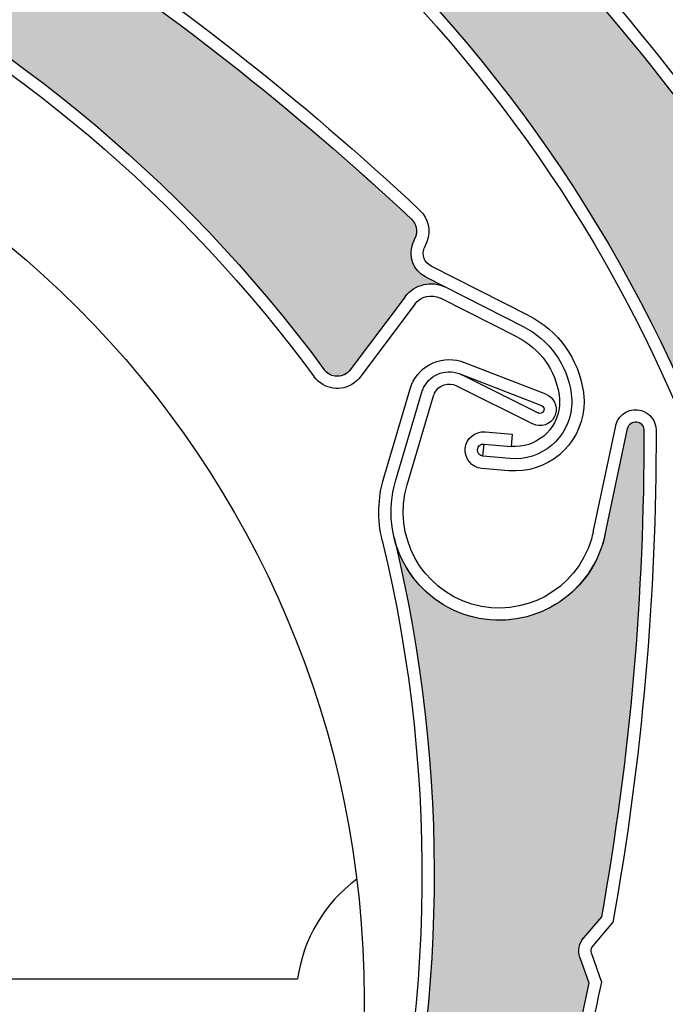
# Model space of a CAD drawing. Units: inches. Extents: x 75 to 1086, y -677 to 672.
# Drawn here: x 926 to 955, y -313 to -268 of the extents above; entities that cross this region are included whole.
import ezdxf

# ---------------------------------------------------------------- set-up
doc = ezdxf.new("R2010")
doc.units = ezdxf.units.IN
doc.header["$MEASUREMENT"] = 0
doc.linetypes.add('AI-Linetype-3', pattern=[0.2067, 0.1654, -0.0413])
doc.layers.add('SICHTBARE_KANTEN', color=7, linetype='Continuous')

# ---------------------------------------------------------------- blocks, each defined once
blk = doc.blocks.new('block 8210')
at = {"layer": 'SICHTBARE_KANTEN', "color": 7, "lineweight": 25, "true_color": 0xffffff}
blk.add_open_spline([(941.469, -306.971), (940.014, -308.047), (939.054, -309.668), (938.808, -311.461)], degree=3, dxfattribs=at)
blk = doc.blocks.new('block 8211')
at = {"layer": 'SICHTBARE_KANTEN', "color": 7, "lineweight": 25, "true_color": 0xffffff}
blk.add_lwpolyline([(917.921, -311.461), (938.808, -311.461)], dxfattribs=at)
blk = doc.blocks.new('block 8878')
at = {"layer": 'SICHTBARE_KANTEN', "color": 7, "lineweight": 25, "true_color": 0xffffff}
blk.add_open_spline([(941.804, -312.379), (941.804, -288.051), (922.08, -268.327), (897.751, -268.327), (873.422, -268.327), (853.698, -288.051), (853.698, -312.379), (853.698, -336.709), (873.422, -356.432), (897.751, -356.432), (922.08, -356.432), (941.804, -336.709), (941.804, -312.379), (941.804, -312.379), (941.804, -312.379), (941.804, -312.379)], degree=3, knots=[0, 0, 0, 0, 1, 1, 1, 2, 2, 2, 3, 3, 3, 4, 4, 4, 5, 5, 5, 5], dxfattribs=at)
blk = doc.blocks.new('block 8890')
at = {"layer": 'SICHTBARE_KANTEN', "color": 7, "lineweight": 25, "true_color": 0xffffff}
blk.add_open_spline([(1012.532, -312.379), (1012.532, -251.363), (964.794, -201.012), (903.866, -197.762)], degree=3, dxfattribs=at)
blk = doc.blocks.new('block 8891')
at = {"layer": 'SICHTBARE_KANTEN', "color": 7, "lineweight": 25, "true_color": 0xffffff}
blk.add_open_spline([(1017.428, -312.379), (1017.428, -247.528), (965.772, -194.477), (900.943, -192.746)], degree=3, dxfattribs=at)
blk = doc.blocks.new('block 9634')
at = {"layer": 'SICHTBARE_KANTEN', "color": 7, "lineweight": 25, "true_color": 0xffffff}
blk.add_open_spline([(942.62, -291.699), (945.27, -302.654), (944.978, -314.113), (941.778, -324.92)], degree=3, dxfattribs=at)
blk = doc.blocks.new('block 9635')
at = {"layer": 'SICHTBARE_KANTEN', "color": 7, "lineweight": 25, "true_color": 0xffffff}
blk.add_open_spline([(943.153, -291.566), (948.276, -312.746), (942.363, -335.078), (927.443, -350.953)], degree=3, dxfattribs=at)
blk = doc.blocks.new('block 9636')
at = {"layer": 'SICHTBARE_KANTEN', "color": 7, "lineweight": 25, "true_color": 0xffffff}
blk.add_open_spline([(954.417, -286.772), (954.434, -294.113), (953.793, -301.445), (952.5, -308.675)], degree=3, dxfattribs=at)
blk = doc.blocks.new('block 9637')
at = {"layer": 'SICHTBARE_KANTEN', "color": 7, "lineweight": 25, "true_color": 0xffffff}
blk.add_open_spline([(954.966, -286.723), (954.985, -294.168), (954.333, -301.596), (953.016, -308.921)], degree=3, dxfattribs=at)
blk = doc.blocks.new('block 9638')
at = {"layer": 'SICHTBARE_KANTEN', "color": 7, "lineweight": 25, "true_color": 0xffffff}
blk.add_lwpolyline([(945.971, -284.728), (949.405, -286.447)], dxfattribs=at)
blk = doc.blocks.new('block 9639')
at = {"layer": 'SICHTBARE_KANTEN', "color": 7, "lineweight": 25, "true_color": 0xffffff}
blk.add_lwpolyline([(946.163, -284.207), (949.65, -285.955)], dxfattribs=at)
blk = doc.blocks.new('block 9640')
at = {"layer": 'SICHTBARE_KANTEN', "color": 7, "lineweight": 25, "true_color": 0xffffff}
blk.add_open_spline([(944.408, -285.018), (944.431, -284.945), (944.458, -284.879), (944.489, -284.809), (944.812, -284.175), (945.583, -283.918), (946.217, -284.236)], degree=3, knots=[0, 0, 0, 0, 1, 1, 1, 2, 2, 2, 2], dxfattribs=at)
blk = doc.blocks.new('block 9641')
at = {"layer": 'SICHTBARE_KANTEN', "color": 7, "lineweight": 25, "true_color": 0xffffff}
blk.add_open_spline([(944.94, -285.176), (944.951, -285.137), (944.965, -285.095), (944.982, -285.055), (945.165, -284.693), (945.606, -284.545), (945.971, -284.728)], degree=3, knots=[0, 0, 0, 0, 1, 1, 1, 2, 2, 2, 2], dxfattribs=at)
blk = doc.blocks.new('block 9642')
at = {"layer": 'SICHTBARE_KANTEN', "color": 7, "lineweight": 25, "true_color": 0xffffff}
blk.add_open_spline([(950.433, -285.997), (950.422, -286.041), (950.408, -286.08), (950.388, -286.119), (950.208, -286.482), (949.766, -286.629), (949.405, -286.447)], degree=3, knots=[0, 0, 0, 0, 1, 1, 1, 2, 2, 2, 2], dxfattribs=at)
blk = doc.blocks.new('block 9643')
at = {"layer": 'SICHTBARE_KANTEN', "color": 7, "lineweight": 25, "true_color": 0xffffff}
blk.add_open_spline([(949.798, -285.62), (949.904, -285.67), (949.943, -285.781), (949.895, -285.873), (949.852, -285.961), (949.74, -285.999), (949.65, -285.955)], degree=3, knots=[0, 0, 0, 0, 1, 1, 1, 2, 2, 2, 2], dxfattribs=at)
blk = doc.blocks.new('block 9644')
at = {"layer": 'SICHTBARE_KANTEN', "color": 7, "lineweight": 25, "true_color": 0xffffff}
blk.add_lwpolyline([(952.668, -291.435), (953.684, -286.648)], dxfattribs=at)
blk = doc.blocks.new('block 9645')
at = {"layer": 'SICHTBARE_KANTEN', "color": 7, "lineweight": 25, "true_color": 0xffffff}
blk.add_open_spline([(943.883, -284.861), (944.169, -283.891), (945.191, -283.337), (946.163, -283.625)], degree=3, dxfattribs=at)
blk = doc.blocks.new('block 9646')
at = {"layer": 'SICHTBARE_KANTEN', "color": 7, "lineweight": 25, "true_color": 0xffffff}
blk.add_lwpolyline([(952.13, -291.322), (953.149, -286.537)], dxfattribs=at)
blk = doc.blocks.new('block 9647')
at = {"layer": 'SICHTBARE_KANTEN', "color": 7, "lineweight": 25, "true_color": 0xffffff}
blk.add_lwpolyline([(946.163, -284.207), (949.798, -285.62)], dxfattribs=at)
blk = doc.blocks.new('block 9648')
at = {"layer": 'SICHTBARE_KANTEN', "color": 7, "lineweight": 25, "true_color": 0xffffff}
blk.add_lwpolyline([(949.996, -285.105), (946.305, -283.675)], dxfattribs=at)
blk = doc.blocks.new('block 9649')
at = {"layer": 'SICHTBARE_KANTEN', "color": 7, "lineweight": 25, "true_color": 0xffffff}
blk.add_open_spline([(949.996, -285.105), (950.352, -285.245), (950.544, -285.634), (950.433, -285.997)], degree=3, dxfattribs=at)
blk = doc.blocks.new('block 9650')
at = {"layer": 'SICHTBARE_KANTEN', "color": 7, "lineweight": 25, "true_color": 0xffffff}
blk.add_open_spline([(953.684, -286.648), (953.726, -286.461), (953.904, -286.338), (954.093, -286.358), (954.294, -286.386), (954.442, -286.569), (954.417, -286.772)], degree=3, knots=[0, 0, 0, 0, 1, 1, 1, 2, 2, 2, 2], dxfattribs=at)
blk = doc.blocks.new('block 9651')
at = {"layer": 'SICHTBARE_KANTEN', "color": 7, "lineweight": 25, "true_color": 0xffffff}
blk.add_open_spline([(953.149, -286.537), (953.152, -286.512), (953.157, -286.486), (953.163, -286.467)], degree=3, dxfattribs=at)
blk = doc.blocks.new('block 9652')
at = {"layer": 'SICHTBARE_KANTEN', "color": 7, "lineweight": 25, "true_color": 0xffffff}
blk.add_open_spline([(953.163, -286.467), (953.309, -285.98), (953.82, -285.703), (954.308, -285.845)], degree=3, dxfattribs=at)
blk = doc.blocks.new('block 9653')
at = {"layer": 'SICHTBARE_KANTEN', "color": 7, "lineweight": 25, "true_color": 0xffffff}
blk.add_open_spline([(954.308, -285.845), (954.697, -285.961), (954.966, -286.318), (954.966, -286.723)], degree=3, dxfattribs=at)
blk = doc.blocks.new('block 9654')
at = {"layer": 'SICHTBARE_KANTEN', "color": 7, "lineweight": 25, "true_color": 0xffffff}
blk.add_open_spline([(946.163, -283.625), (946.209, -283.639), (946.258, -283.654), (946.305, -283.675)], degree=3, dxfattribs=at)
blk = doc.blocks.new('block 9655')
at = {"layer": 'SICHTBARE_KANTEN', "color": 7, "lineweight": 25, "true_color": 0xffffff}
blk.add_open_spline([(952.668, -291.435), (952.643, -291.56), (952.609, -291.686), (952.575, -291.81), (951.806, -294.394), (949.092, -295.865), (946.508, -295.098), (943.924, -294.33), (942.451, -291.617), (943.222, -289.033)], degree=3, knots=[0, 0, 0, 0, 1, 1, 1, 2, 2, 2, 3, 3, 3, 3], dxfattribs=at)
blk = doc.blocks.new('block 9656')
at = {"layer": 'SICHTBARE_KANTEN', "color": 7, "lineweight": 25, "true_color": 0xffffff}
blk.add_open_spline([(946.664, -294.568), (944.376, -293.891), (943.068, -291.482), (943.748, -289.191)], degree=3, dxfattribs=at)
blk = doc.blocks.new('block 9657')
at = {"layer": 'SICHTBARE_KANTEN', "color": 7, "lineweight": 25, "true_color": 0xffffff}
blk.add_open_spline([(952.13, -291.322), (952.108, -291.43), (952.077, -291.541), (952.05, -291.648), (951.369, -293.942), (948.961, -295.248), (946.664, -294.568)], degree=3, knots=[0, 0, 0, 0, 1, 1, 1, 2, 2, 2, 2], dxfattribs=at)
blk = doc.blocks.new('block 9658')
at = {"layer": 'SICHTBARE_KANTEN', "color": 7, "lineweight": 25, "true_color": 0xffffff}
blk.add_open_spline([(942.62, -291.699), (942.396, -290.768), (942.424, -289.795), (942.688, -288.879)], degree=3, dxfattribs=at)
blk = doc.blocks.new('block 9659')
at = {"layer": 'SICHTBARE_KANTEN', "color": 7, "lineweight": 25, "true_color": 0xffffff}
blk.add_lwpolyline([(943.748, -289.191), (944.94, -285.176)], dxfattribs=at)
blk = doc.blocks.new('block 9660')
at = {"layer": 'SICHTBARE_KANTEN', "color": 7, "lineweight": 25, "true_color": 0xffffff}
blk.add_lwpolyline([(943.216, -289.035), (944.408, -285.018)], dxfattribs=at)
blk = doc.blocks.new('block 9661')
at = {"layer": 'SICHTBARE_KANTEN', "color": 7, "lineweight": 25, "true_color": 0xffffff}
blk.add_lwpolyline([(942.688, -288.879), (943.883, -284.861)], dxfattribs=at)
blk = doc.blocks.new('block 9665')
at = {"layer": 'SICHTBARE_KANTEN', "color": 7, "lineweight": 25, "true_color": 0xffffff}
blk.add_open_spline([(951.93, -311.649), (950.542, -318.432), (948.586, -325.088), (946.076, -331.549)], degree=3, dxfattribs=at)
blk = doc.blocks.new('block 9666')
at = {"layer": 'SICHTBARE_KANTEN', "color": 7, "lineweight": 25, "true_color": 0xffffff}
blk.add_open_spline([(952.5, -311.61), (951.781, -315.146), (950.908, -318.645), (949.887, -322.103)], degree=3, dxfattribs=at)
blk = doc.blocks.new('block 9667')
at = {"layer": 'SICHTBARE_KANTEN', "color": 7, "lineweight": 25, "true_color": 0xffffff}
blk.add_lwpolyline([(952.5, -308.675), (951.702, -309.609)], dxfattribs=at)
blk = doc.blocks.new('block 9668')
at = {"layer": 'SICHTBARE_KANTEN', "color": 7, "lineweight": 25, "true_color": 0xffffff}
blk.add_lwpolyline([(952.127, -309.968), (953.016, -308.921)], dxfattribs=at)
blk = doc.blocks.new('block 9669')
at = {"layer": 'SICHTBARE_KANTEN', "color": 7, "lineweight": 25, "true_color": 0xffffff}
blk.add_lwpolyline([(951.534, -310.504), (951.93, -311.649)], dxfattribs=at)
blk = doc.blocks.new('block 9670')
at = {"layer": 'SICHTBARE_KANTEN', "color": 7, "lineweight": 25, "true_color": 0xffffff}
blk.add_lwpolyline([(952.055, -310.323), (952.5, -311.61)], dxfattribs=at)
blk = doc.blocks.new('block 9671')
at = {"layer": 'SICHTBARE_KANTEN', "color": 7, "lineweight": 25, "true_color": 0xffffff}
blk.add_open_spline([(951.534, -310.504), (951.428, -310.198), (951.494, -309.856), (951.702, -309.609)], degree=3, dxfattribs=at)
blk = doc.blocks.new('block 9672')
at = {"layer": 'SICHTBARE_KANTEN', "color": 7, "lineweight": 25, "true_color": 0xffffff}
blk.add_open_spline([(952.055, -310.323), (952.011, -310.203), (952.041, -310.065), (952.127, -309.968)], degree=3, dxfattribs=at)
blk = doc.blocks.new('block 9709')
at = {"layer": 'SICHTBARE_KANTEN', "true_color": 0xfff100}
h = blk.add_hatch(color=2, dxfattribs=at)
edge = h.paths.add_edge_path()
edge.add_spline(control_points=[(945.119, -332.306), (944.862, -332.51), (944.736, -332.83), (944.781, -333.152), (944.781, -333.152), (944.945, -334.352), (944.945, -334.352), (942.148, -341.055), (938.76, -347.5), (934.824, -353.607), (934.66, -353.86), (934.356, -353.986), (934.061, -353.928), (934.061, -353.928), (933.758, -353.868), (933.758, -353.868), (933.153, -353.74), (932.553, -354.103), (932.377, -354.695), (932.377, -354.695), (932.086, -355.678), (932.086, -355.678), (932.289, -354.996), (931.976, -354.268), (931.332, -353.95), (931.332, -353.95), (927.653, -352.111), (927.653, -352.111), (927.289, -351.932), (927.141, -351.492), (927.323, -351.129), (927.355, -351.062), (927.398, -351.006), (927.447, -350.953), (942.363, -335.078), (948.276, -312.746), (943.153, -291.566), (943.598, -293.391), (945.048, -294.803), (946.885, -295.192), (949.519, -295.753), (952.108, -294.069), (952.668, -291.435), (952.668, -291.435), (953.686, -286.648), (953.686, -286.648), (953.728, -286.451), (953.927, -286.322), (954.127, -286.366), (954.313, -286.404), (954.439, -286.582), (954.417, -286.772), (954.434, -294.113), (953.793, -301.445), (952.5, -308.675), (952.5, -308.675), (951.703, -309.609), (951.703, -309.609), (951.494, -309.856), (951.428, -310.198), (951.534, -310.504), (951.534, -310.504), (951.93, -311.649), (951.93, -311.649), (950.542, -318.432), (948.586, -325.088), (946.076, -331.546), (946.076, -331.546), (945.119, -332.306), (945.119, -332.306), (945.119, -332.306), (945.119, -332.306), (945.119, -332.306)], knot_values=[0, 0, 0, 0, 1, 1, 1, 2, 2, 2, 3, 3, 3, 4, 4, 4, 5, 5, 5, 6, 6, 6, 7, 7, 7, 8, 8, 8, 9, 9, 9, 10, 10, 10, 11, 11, 11, 12, 12, 12, 13, 13, 13, 14, 14, 14, 15, 15, 15, 16, 16, 16, 17, 17, 17, 18, 18, 18, 19, 19, 19, 20, 20, 20, 21, 21, 21, 22, 22, 22, 23, 23, 23, 24, 24, 24, 24], degree=3, periodic=1)
at = {"layer": 'SICHTBARE_KANTEN', "lineweight": 0}
blk.add_open_spline([(945.119, -332.306), (944.862, -332.51), (944.736, -332.83), (944.781, -333.152), (944.781, -333.152), (944.945, -334.352), (944.945, -334.352), (942.148, -341.055), (938.76, -347.5), (934.824, -353.607), (934.66, -353.86), (934.356, -353.986), (934.061, -353.928), (934.061, -353.928), (933.758, -353.868), (933.758, -353.868), (933.153, -353.74), (932.553, -354.103), (932.377, -354.695), (932.377, -354.695), (932.086, -355.678), (932.086, -355.678), (932.289, -354.996), (931.976, -354.268), (931.332, -353.95), (931.332, -353.95), (927.653, -352.111), (927.653, -352.111), (927.289, -351.932), (927.141, -351.492), (927.323, -351.129), (927.355, -351.062), (927.398, -351.006), (927.447, -350.953), (942.363, -335.078), (948.276, -312.746), (943.153, -291.566), (943.598, -293.391), (945.048, -294.803), (946.885, -295.192), (949.519, -295.753), (952.108, -294.069), (952.668, -291.435), (952.668, -291.435), (953.686, -286.648), (953.686, -286.648), (953.728, -286.451), (953.927, -286.322), (954.127, -286.366), (954.313, -286.404), (954.439, -286.582), (954.417, -286.772), (954.434, -294.113), (953.793, -301.445), (952.5, -308.675), (952.5, -308.675), (951.703, -309.609), (951.703, -309.609), (951.494, -309.856), (951.428, -310.198), (951.534, -310.504), (951.534, -310.504), (951.93, -311.649), (951.93, -311.649), (950.542, -318.432), (948.586, -325.088), (946.076, -331.546), (946.076, -331.546), (945.119, -332.306), (945.119, -332.306), (945.119, -332.306), (945.119, -332.306), (945.119, -332.306)], degree=3, knots=[0, 0, 0, 0, 1, 1, 1, 2, 2, 2, 3, 3, 3, 4, 4, 4, 5, 5, 5, 6, 6, 6, 7, 7, 7, 8, 8, 8, 9, 9, 9, 10, 10, 10, 11, 11, 11, 12, 12, 12, 13, 13, 13, 14, 14, 14, 15, 15, 15, 16, 16, 16, 17, 17, 17, 18, 18, 18, 19, 19, 19, 20, 20, 20, 21, 21, 21, 22, 22, 22, 23, 23, 23, 24, 24, 24, 24], dxfattribs=at)
blk = doc.blocks.new('block 9711')
at = {"layer": 'SICHTBARE_KANTEN', "color": 7, "lineweight": 25, "true_color": 0xffffff}
blk.add_open_spline([(884.414, -257.859), (906.171, -256.634), (927.076, -266.467), (940.008, -284.005)], degree=3, dxfattribs=at)
blk = doc.blocks.new('block 9738')
at = {"layer": 'SICHTBARE_KANTEN', "color": 7, "lineweight": 25, "true_color": 0xffffff}
blk.add_open_spline([(916.976, -265.218), (925.891, -269.738), (933.629, -276.285), (939.56, -284.329)], degree=3, dxfattribs=at)
blk = doc.blocks.new('block 9739')
at = {"layer": 'SICHTBARE_KANTEN', "color": 7, "lineweight": 25, "true_color": 0xffffff}
blk.add_open_spline([(926.825, -263.801), (932.917, -267.76), (938.648, -272.251), (943.94, -277.223)], degree=3, dxfattribs=at)
blk = doc.blocks.new('block 9740')
at = {"layer": 'SICHTBARE_KANTEN', "color": 7, "lineweight": 25, "true_color": 0xffffff}
blk.add_open_spline([(926.996, -263.256), (933.165, -267.251), (938.965, -271.791), (944.317, -276.822)], degree=3, dxfattribs=at)
blk = doc.blocks.new('block 9756')
at = {"layer": 'SICHTBARE_KANTEN', "color": 7, "lineweight": 25, "true_color": 0xffffff}
blk.add_lwpolyline([(948.723, -282.545), (945.241, -280.781)], dxfattribs=at)
blk = doc.blocks.new('block 9757')
at = {"layer": 'SICHTBARE_KANTEN', "color": 7, "lineweight": 25, "true_color": 0xffffff}
blk.add_lwpolyline([(944.575, -279.824), (948.973, -282.054)], dxfattribs=at)
blk = doc.blocks.new('block 9758')
at = {"layer": 'SICHTBARE_KANTEN', "color": 7, "lineweight": 25, "true_color": 0xffffff}
blk.add_lwpolyline([(949.22, -281.562), (944.822, -279.333)], dxfattribs=at)
blk = doc.blocks.new('block 9759')
at = {"layer": 'SICHTBARE_KANTEN', "color": 7, "lineweight": 25, "true_color": 0xffffff}
blk.add_lwpolyline([(943.652, -280.717), (941.183, -284.01)], dxfattribs=at)
blk = doc.blocks.new('block 9760')
at = {"layer": 'SICHTBARE_KANTEN', "color": 7, "lineweight": 25, "true_color": 0xffffff}
blk.add_lwpolyline([(944.091, -281.046), (941.625, -284.338)], dxfattribs=at)
blk = doc.blocks.new('block 9761')
at = {"layer": 'SICHTBARE_KANTEN', "color": 7, "lineweight": 25, "true_color": 0xffffff}
blk.add_open_spline([(943.652, -280.717), (944.079, -280.147), (944.852, -279.967), (945.489, -280.289)], degree=3, dxfattribs=at)
blk = doc.blocks.new('block 9762')
at = {"layer": 'SICHTBARE_KANTEN', "color": 7, "lineweight": 25, "true_color": 0xffffff}
blk.add_open_spline([(944.317, -276.822), (944.705, -277.184), (944.828, -277.746), (944.632, -278.236)], degree=3, dxfattribs=at)
blk = doc.blocks.new('block 9763')
at = {"layer": 'SICHTBARE_KANTEN', "color": 7, "lineweight": 25, "true_color": 0xffffff}
blk.add_open_spline([(943.94, -277.223), (944.164, -277.43), (944.232, -277.753), (944.12, -278.031)], degree=3, dxfattribs=at)
blk = doc.blocks.new('block 9764')
at = {"layer": 'SICHTBARE_KANTEN', "color": 7, "lineweight": 25, "true_color": 0xffffff}
blk.add_open_spline([(944.575, -279.824), (944.023, -279.547), (943.775, -278.888), (944.005, -278.316)], degree=3, dxfattribs=at)
blk = doc.blocks.new('block 9765')
at = {"layer": 'SICHTBARE_KANTEN', "color": 7, "lineweight": 25, "true_color": 0xffffff}
blk.add_lwpolyline([(944.005, -278.316), (944.12, -278.031)], dxfattribs=at)
blk = doc.blocks.new('block 9766')
at = {"layer": 'SICHTBARE_KANTEN', "color": 7, "lineweight": 25, "true_color": 0xffffff}
blk.add_lwpolyline([(944.632, -278.236), (944.519, -278.52)], dxfattribs=at)
blk = doc.blocks.new('block 9767')
at = {"layer": 'SICHTBARE_KANTEN', "color": 7, "lineweight": 25, "true_color": 0xffffff}
blk.add_open_spline([(944.091, -281.046), (944.358, -280.69), (944.844, -280.582), (945.241, -280.781)], degree=3, dxfattribs=at)
blk = doc.blocks.new('block 9768')
at = {"layer": 'SICHTBARE_KANTEN', "color": 7, "lineweight": 25, "true_color": 0xffffff}
blk.add_open_spline([(944.822, -279.333), (944.526, -279.182), (944.394, -278.83), (944.519, -278.52)], degree=3, dxfattribs=at)
blk = doc.blocks.new('block 9769')
at = {"layer": 'SICHTBARE_KANTEN', "color": 7, "lineweight": 25, "true_color": 0xffffff}
blk.add_open_spline([(941.183, -284.01), (941.141, -284.066), (941.088, -284.117), (941.029, -284.159), (940.706, -284.398), (940.245, -284.329), (940.008, -284.005)], degree=3, knots=[0, 0, 0, 0, 1, 1, 1, 2, 2, 2, 2], dxfattribs=at)
blk = doc.blocks.new('block 9770')
at = {"layer": 'SICHTBARE_KANTEN', "color": 7, "lineweight": 25, "true_color": 0xffffff}
blk.add_open_spline([(941.625, -284.338), (941.548, -284.439), (941.46, -284.525), (941.361, -284.602), (940.788, -285.023), (939.982, -284.898), (939.56, -284.329)], degree=3, knots=[0, 0, 0, 0, 1, 1, 1, 2, 2, 2, 2], dxfattribs=at)
blk = doc.blocks.new('block 9771')
at = {"layer": 'SICHTBARE_KANTEN', "color": 7, "lineweight": 25, "true_color": 0xffffff}
blk.add_open_spline([(950.599, -285.168), (950.62, -285.32), (950.626, -285.472), (950.612, -285.625), (950.516, -286.734), (949.536, -287.559), (948.428, -287.46)], degree=3, knots=[0, 0, 0, 0, 1, 1, 1, 2, 2, 2, 2], dxfattribs=at)
blk = doc.blocks.new('block 9772')
at = {"layer": 'SICHTBARE_KANTEN', "color": 7, "lineweight": 25, "true_color": 0xffffff}
blk.add_open_spline([(951.144, -285.09), (951.17, -285.283), (951.176, -285.478), (951.16, -285.672), (951.037, -287.088), (949.789, -288.135), (948.377, -288.011)], degree=3, knots=[0, 0, 0, 0, 1, 1, 1, 2, 2, 2, 2], dxfattribs=at)
blk = doc.blocks.new('block 9773')
at = {"layer": 'SICHTBARE_KANTEN', "color": 7, "lineweight": 25, "true_color": 0xffffff}
blk.add_open_spline([(951.69, -285.011), (951.725, -285.246), (951.727, -285.482), (951.709, -285.721), (951.56, -287.435), (950.051, -288.709), (948.331, -288.559)], degree=3, knots=[0, 0, 0, 0, 1, 1, 1, 2, 2, 2, 2], dxfattribs=at)
blk = doc.blocks.new('block 9774')
at = {"layer": 'SICHTBARE_KANTEN', "color": 7, "lineweight": 25, "true_color": 0xffffff}
blk.add_open_spline([(948.723, -282.545), (949.74, -283.06), (950.438, -284.04), (950.599, -285.168)], degree=3, dxfattribs=at)
blk = doc.blocks.new('block 9775')
at = {"layer": 'SICHTBARE_KANTEN', "color": 7, "lineweight": 25, "true_color": 0xffffff}
blk.add_open_spline([(948.973, -282.054), (950.146, -282.648), (950.963, -283.783), (951.144, -285.09)], degree=3, dxfattribs=at)
blk = doc.blocks.new('block 9776')
at = {"layer": 'SICHTBARE_KANTEN', "color": 7, "lineweight": 25, "true_color": 0xffffff}
blk.add_open_spline([(949.22, -281.562), (950.556, -282.238), (951.479, -283.526), (951.69, -285.011)], degree=3, dxfattribs=at)
blk = doc.blocks.new('block 9777')
at = {"layer": 'SICHTBARE_KANTEN', "color": 7, "lineweight": 25, "true_color": 0xffffff}
blk.add_lwpolyline([(947.164, -287.906), (947.213, -287.355)], dxfattribs=at)
blk = doc.blocks.new('block 9778')
at = {"layer": 'SICHTBARE_KANTEN', "color": 7, "lineweight": 25, "true_color": 0xffffff}
blk.add_lwpolyline([(948.474, -286.912), (948.428, -287.46)], dxfattribs=at)
blk = doc.blocks.new('block 9779')
at = {"layer": 'SICHTBARE_KANTEN', "color": 7, "lineweight": 25, "true_color": 0xffffff}
blk.add_lwpolyline([(947.259, -286.807), (948.474, -286.912)], dxfattribs=at)
blk = doc.blocks.new('block 9780')
at = {"layer": 'SICHTBARE_KANTEN', "color": 7, "lineweight": 25, "true_color": 0xffffff}
blk.add_lwpolyline([(947.213, -287.355), (948.428, -287.46)], dxfattribs=at)
blk = doc.blocks.new('block 9781')
at = {"layer": 'SICHTBARE_KANTEN', "color": 7, "lineweight": 25, "true_color": 0xffffff}
blk.add_lwpolyline([(948.377, -288.011), (947.164, -287.906)], dxfattribs=at)
blk = doc.blocks.new('block 9782')
at = {"layer": 'SICHTBARE_KANTEN', "color": 7, "lineweight": 25, "true_color": 0xffffff}
blk.add_lwpolyline([(948.331, -288.559), (947.112, -288.455)], dxfattribs=at)
blk = doc.blocks.new('block 9783')
at = {"layer": 'SICHTBARE_KANTEN', "color": 7, "lineweight": 25, "true_color": 0xffffff}
blk.add_open_spline([(947.164, -287.906), (947.013, -287.893), (946.901, -287.758), (946.913, -287.607), (946.927, -287.454), (947.06, -287.343), (947.213, -287.355)], degree=3, knots=[0, 0, 0, 0, 1, 1, 1, 2, 2, 2, 2], dxfattribs=at)
blk = doc.blocks.new('block 9784')
at = {"layer": 'SICHTBARE_KANTEN', "color": 7, "lineweight": 25, "true_color": 0xffffff}
blk.add_open_spline([(947.112, -288.455), (946.661, -288.413), (946.324, -288.013), (946.365, -287.56), (946.404, -287.105), (946.807, -286.768), (947.259, -286.807)], degree=3, knots=[0, 0, 0, 0, 1, 1, 1, 2, 2, 2, 2], dxfattribs=at)
blk = doc.blocks.new('block 9785')
at = {"layer": 'SICHTBARE_KANTEN', "true_color": 0xfff100}
h = blk.add_hatch(color=2, dxfattribs=at)
edge = h.paths.add_edge_path()
edge.add_spline(control_points=[(924.844, -263.263), (924.998, -263.551), (925.29, -263.734), (925.616, -263.748), (925.616, -263.748), (926.825, -263.801), (926.825, -263.801), (932.917, -267.76), (938.643, -272.251), (943.94, -277.223), (944.164, -277.43), (944.232, -277.753), (944.12, -278.031), (944.12, -278.031), (944.005, -278.316), (944.005, -278.316), (943.775, -278.888), (944.023, -279.547), (944.575, -279.824), (944.575, -279.824), (945.489, -280.289), (945.489, -280.289), (944.852, -279.967), (944.079, -280.147), (943.652, -280.717), (943.652, -280.717), (941.183, -284.01), (941.183, -284.01), (940.939, -284.333), (940.48, -284.398), (940.158, -284.155), (940.1, -284.111), (940.045, -284.06), (940.008, -284.004), (927.076, -266.467), (906.171, -256.634), (884.42, -257.859), (886.292, -257.753), (887.942, -256.584), (888.654, -254.844), (889.679, -252.355), (888.492, -249.502), (886, -248.478), (886, -248.478), (881.478, -246.615), (881.478, -246.615), (881.286, -246.537), (881.195, -246.318), (881.275, -246.131), (881.35, -245.955), (881.545, -245.862), (881.727, -245.917), (888.951, -247.225), (896.053, -249.174), (902.93, -251.75), (902.93, -251.75), (903.704, -252.697), (903.704, -252.697), (903.907, -252.95), (904.233, -253.074), (904.554, -253.027), (904.554, -253.027), (905.748, -252.844), (905.748, -252.844), (912.176, -255.43), (918.37, -258.554), (924.265, -262.184), (924.265, -262.184), (924.844, -263.263), (924.844, -263.263), (924.844, -263.263), (924.844, -263.263), (924.844, -263.263)], knot_values=[0, 0, 0, 0, 1, 1, 1, 2, 2, 2, 3, 3, 3, 4, 4, 4, 5, 5, 5, 6, 6, 6, 7, 7, 7, 8, 8, 8, 9, 9, 9, 10, 10, 10, 11, 11, 11, 12, 12, 12, 13, 13, 13, 14, 14, 14, 15, 15, 15, 16, 16, 16, 17, 17, 17, 18, 18, 18, 19, 19, 19, 20, 20, 20, 21, 21, 21, 22, 22, 22, 23, 23, 23, 24, 24, 24, 24], degree=3, periodic=1)
at = {"layer": 'SICHTBARE_KANTEN', "lineweight": 0}
blk.add_open_spline([(924.844, -263.263), (924.998, -263.551), (925.29, -263.734), (925.616, -263.748), (925.616, -263.748), (926.825, -263.801), (926.825, -263.801), (932.917, -267.76), (938.643, -272.251), (943.94, -277.223), (944.164, -277.43), (944.232, -277.753), (944.12, -278.031), (944.12, -278.031), (944.005, -278.316), (944.005, -278.316), (943.775, -278.888), (944.023, -279.547), (944.575, -279.824), (944.575, -279.824), (945.489, -280.289), (945.489, -280.289), (944.852, -279.967), (944.079, -280.147), (943.652, -280.717), (943.652, -280.717), (941.183, -284.01), (941.183, -284.01), (940.939, -284.333), (940.48, -284.398), (940.158, -284.155), (940.1, -284.111), (940.045, -284.06), (940.008, -284.004), (927.076, -266.467), (906.171, -256.634), (884.42, -257.859), (886.292, -257.753), (887.942, -256.584), (888.654, -254.844), (889.679, -252.355), (888.492, -249.502), (886, -248.478), (886, -248.478), (881.478, -246.615), (881.478, -246.615), (881.286, -246.537), (881.195, -246.318), (881.275, -246.131), (881.35, -245.955), (881.545, -245.862), (881.727, -245.917), (888.951, -247.225), (896.053, -249.174), (902.93, -251.75), (902.93, -251.75), (903.704, -252.697), (903.704, -252.697), (903.907, -252.95), (904.233, -253.074), (904.554, -253.027), (904.554, -253.027), (905.748, -252.844), (905.748, -252.844), (912.176, -255.43), (918.37, -258.554), (924.265, -262.184), (924.265, -262.184), (924.844, -263.263), (924.844, -263.263), (924.844, -263.263), (924.844, -263.263), (924.844, -263.263)], degree=3, knots=[0, 0, 0, 0, 1, 1, 1, 2, 2, 2, 3, 3, 3, 4, 4, 4, 5, 5, 5, 6, 6, 6, 7, 7, 7, 8, 8, 8, 9, 9, 9, 10, 10, 10, 11, 11, 11, 12, 12, 12, 13, 13, 13, 14, 14, 14, 15, 15, 15, 16, 16, 16, 17, 17, 17, 18, 18, 18, 19, 19, 19, 20, 20, 20, 21, 21, 21, 22, 22, 22, 23, 23, 23, 24, 24, 24, 24], dxfattribs=at)
blk = doc.blocks.new('block 10015')
at = {"layer": 'SICHTBARE_KANTEN', "color": 7, "lineweight": 25, "true_color": 0xffffff}
blk.add_open_spline([(959.283, -296.067), (964.403, -317.244), (958.497, -339.577), (943.572, -355.451)], degree=3, dxfattribs=at)
blk = doc.blocks.new('block 10089')
at = {"layer": 'SICHTBARE_KANTEN', "true_color": 0xfff100}
h = blk.add_hatch(color=2, dxfattribs=at)
edge = h.paths.add_edge_path()
edge.add_spline(control_points=[(961.247, -336.81), (960.99, -337.009), (960.865, -337.328), (960.907, -337.652), (960.907, -337.652), (961.074, -338.85), (961.074, -338.85), (958.277, -345.556), (954.89, -351.998), (950.955, -358.104), (950.79, -358.363), (950.485, -358.489), (950.188, -358.427), (950.188, -358.427), (949.891, -358.365), (949.891, -358.365), (949.28, -358.242), (948.684, -358.602), (948.506, -359.198), (948.506, -359.198), (948.216, -360.181), (948.216, -360.181), (948.414, -359.497), (948.101, -358.768), (947.461, -358.451), (947.461, -358.451), (943.781, -356.613), (943.781, -356.613), (943.418, -356.434), (943.269, -355.991), (943.449, -355.627), (943.486, -355.565), (943.525, -355.506), (943.572, -355.451), (958.497, -339.577), (964.403, -317.244), (959.283, -296.067), (959.723, -297.893), (961.174, -299.303), (963.01, -299.692), (965.648, -300.253), (968.238, -298.57), (968.796, -295.938), (968.796, -295.938), (969.814, -291.152), (969.814, -291.152), (969.859, -290.951), (970.058, -290.824), (970.256, -290.865), (970.441, -290.909), (970.567, -291.082), (970.545, -291.272), (970.564, -298.615), (969.924, -305.945), (968.628, -313.176), (968.628, -313.176), (967.832, -314.111), (967.832, -314.111), (967.62, -314.359), (967.556, -314.698), (967.662, -315.003), (967.662, -315.003), (968.058, -316.15), (968.058, -316.15), (966.67, -322.934), (964.716, -329.59), (962.208, -336.046), (962.208, -336.046), (961.247, -336.81), (961.247, -336.81), (961.247, -336.81), (961.247, -336.81), (961.247, -336.81)], knot_values=[0, 0, 0, 0, 1, 1, 1, 2, 2, 2, 3, 3, 3, 4, 4, 4, 5, 5, 5, 6, 6, 6, 7, 7, 7, 8, 8, 8, 9, 9, 9, 10, 10, 10, 11, 11, 11, 12, 12, 12, 13, 13, 13, 14, 14, 14, 15, 15, 15, 16, 16, 16, 17, 17, 17, 18, 18, 18, 19, 19, 19, 20, 20, 20, 21, 21, 21, 22, 22, 22, 23, 23, 23, 24, 24, 24, 24], degree=3, periodic=1)
at = {"layer": 'SICHTBARE_KANTEN', "lineweight": 0}
blk.add_open_spline([(961.247, -336.81), (960.99, -337.009), (960.865, -337.328), (960.907, -337.652), (960.907, -337.652), (961.074, -338.85), (961.074, -338.85), (958.277, -345.556), (954.89, -351.998), (950.955, -358.104), (950.79, -358.363), (950.485, -358.489), (950.188, -358.427), (950.188, -358.427), (949.891, -358.365), (949.891, -358.365), (949.28, -358.242), (948.684, -358.602), (948.506, -359.198), (948.506, -359.198), (948.216, -360.181), (948.216, -360.181), (948.414, -359.497), (948.101, -358.768), (947.461, -358.451), (947.461, -358.451), (943.781, -356.613), (943.781, -356.613), (943.418, -356.434), (943.269, -355.991), (943.449, -355.627), (943.486, -355.565), (943.525, -355.506), (943.572, -355.451), (958.497, -339.577), (964.403, -317.244), (959.283, -296.067), (959.723, -297.893), (961.174, -299.303), (963.01, -299.692), (965.648, -300.253), (968.238, -298.57), (968.796, -295.938), (968.796, -295.938), (969.814, -291.152), (969.814, -291.152), (969.859, -290.951), (970.058, -290.824), (970.256, -290.865), (970.441, -290.909), (970.567, -291.082), (970.545, -291.272), (970.564, -298.615), (969.924, -305.945), (968.628, -313.176), (968.628, -313.176), (967.832, -314.111), (967.832, -314.111), (967.62, -314.359), (967.556, -314.698), (967.662, -315.003), (967.662, -315.003), (968.058, -316.15), (968.058, -316.15), (966.67, -322.934), (964.716, -329.59), (962.208, -336.046), (962.208, -336.046), (961.247, -336.81), (961.247, -336.81), (961.247, -336.81), (961.247, -336.81), (961.247, -336.81)], degree=3, knots=[0, 0, 0, 0, 1, 1, 1, 2, 2, 2, 3, 3, 3, 4, 4, 4, 5, 5, 5, 6, 6, 6, 7, 7, 7, 8, 8, 8, 9, 9, 9, 10, 10, 10, 11, 11, 11, 12, 12, 12, 13, 13, 13, 14, 14, 14, 15, 15, 15, 16, 16, 16, 17, 17, 17, 18, 18, 18, 19, 19, 19, 20, 20, 20, 21, 21, 21, 22, 22, 22, 23, 23, 23, 24, 24, 24, 24], dxfattribs=at)
blk = doc.blocks.new('block 10091')
at = {"layer": 'SICHTBARE_KANTEN', "color": 7, "lineweight": 25, "true_color": 0xffffff}
blk.add_open_spline([(909.344, -247.512), (930.735, -251.65), (948.592, -266.301), (956.832, -286.469)], degree=3, dxfattribs=at)
blk = doc.blocks.new('block 10118')
at = {"layer": 'SICHTBARE_KANTEN', "color": 7, "lineweight": 25, "true_color": 0xffffff}
blk.add_open_spline([(939.106, -262.619), (946.644, -269.184), (952.542, -277.425), (956.322, -286.679)], degree=3, dxfattribs=at)
blk = doc.blocks.new('block 10119')
at = {"layer": 'SICHTBARE_KANTEN', "color": 7, "lineweight": 25, "true_color": 0xffffff}
blk.add_open_spline([(949.001, -263.656), (953.937, -268.986), (958.394, -274.744), (962.31, -280.862)], degree=3, dxfattribs=at)
blk = doc.blocks.new('block 10120')
at = {"layer": 'SICHTBARE_KANTEN', "color": 7, "lineweight": 25, "true_color": 0xffffff}
blk.add_open_spline([(949.302, -263.171), (954.303, -268.554), (958.812, -274.377), (962.776, -280.562)], degree=3, dxfattribs=at)
blk = doc.blocks.new('block 10165')
at = {"layer": 'SICHTBARE_KANTEN', "true_color": 0xfff100}
h = blk.add_hatch(color=2, dxfattribs=at)
edge = h.paths.add_edge_path()
edge.add_spline(control_points=[(947.213, -262.65), (947.294, -262.965), (947.528, -263.217), (947.839, -263.309), (947.839, -263.309), (949.001, -263.656), (949.001, -263.656), (953.937, -268.986), (958.394, -274.744), (962.31, -280.862), (962.476, -281.114), (962.467, -281.442), (962.288, -281.688), (962.288, -281.688), (962.105, -281.935), (962.105, -281.935), (961.739, -282.438), (961.823, -283.133), (962.288, -283.538), (962.288, -283.538), (963.06, -284.213), (963.06, -284.213), (962.519, -283.746), (961.726, -283.73), (961.174, -284.18), (961.174, -284.18), (957.974, -286.766), (957.974, -286.766), (957.656, -287.022), (957.199, -286.969), (956.94, -286.654), (956.895, -286.602), (956.865, -286.537), (956.835, -286.469), (948.592, -266.301), (930.735, -251.65), (909.344, -247.512), (911.184, -247.865), (913.068, -247.133), (914.19, -245.623), (915.793, -243.461), (915.337, -240.404), (913.172, -238.801), (913.172, -238.801), (909.242, -235.889), (909.242, -235.889), (909.081, -235.766), (909.044, -235.533), (909.165, -235.369), (909.281, -235.215), (909.49, -235.176), (909.652, -235.273), (916.342, -238.309), (922.746, -241.938), (928.783, -246.12), (928.783, -246.12), (929.304, -247.228), (929.304, -247.228), (929.443, -247.523), (929.726, -247.724), (930.045, -247.754), (930.045, -247.754), (931.251, -247.871), (931.251, -247.871), (936.847, -251.953), (942.088, -256.497), (946.917, -261.46), (946.917, -261.46), (947.213, -262.65), (947.213, -262.65), (947.213, -262.65), (947.213, -262.65), (947.213, -262.65)], knot_values=[0, 0, 0, 0, 1, 1, 1, 2, 2, 2, 3, 3, 3, 4, 4, 4, 5, 5, 5, 6, 6, 6, 7, 7, 7, 8, 8, 8, 9, 9, 9, 10, 10, 10, 11, 11, 11, 12, 12, 12, 13, 13, 13, 14, 14, 14, 15, 15, 15, 16, 16, 16, 17, 17, 17, 18, 18, 18, 19, 19, 19, 20, 20, 20, 21, 21, 21, 22, 22, 22, 23, 23, 23, 24, 24, 24, 24], degree=3, periodic=1)
at = {"layer": 'SICHTBARE_KANTEN', "lineweight": 0}
blk.add_open_spline([(947.213, -262.65), (947.294, -262.965), (947.528, -263.217), (947.839, -263.309), (947.839, -263.309), (949.001, -263.656), (949.001, -263.656), (953.937, -268.986), (958.394, -274.744), (962.31, -280.862), (962.476, -281.114), (962.467, -281.442), (962.288, -281.688), (962.288, -281.688), (962.105, -281.935), (962.105, -281.935), (961.739, -282.438), (961.823, -283.133), (962.288, -283.538), (962.288, -283.538), (963.06, -284.213), (963.06, -284.213), (962.519, -283.746), (961.726, -283.73), (961.174, -284.18), (961.174, -284.18), (957.974, -286.766), (957.974, -286.766), (957.656, -287.022), (957.199, -286.969), (956.94, -286.654), (956.895, -286.602), (956.865, -286.537), (956.835, -286.469), (948.592, -266.301), (930.735, -251.65), (909.344, -247.512), (911.184, -247.865), (913.068, -247.133), (914.19, -245.623), (915.793, -243.461), (915.337, -240.404), (913.172, -238.801), (913.172, -238.801), (909.242, -235.889), (909.242, -235.889), (909.081, -235.766), (909.044, -235.533), (909.165, -235.369), (909.281, -235.215), (909.49, -235.176), (909.652, -235.273), (916.342, -238.309), (922.746, -241.938), (928.783, -246.12), (928.783, -246.12), (929.304, -247.228), (929.304, -247.228), (929.443, -247.523), (929.726, -247.724), (930.045, -247.754), (930.045, -247.754), (931.251, -247.871), (931.251, -247.871), (936.847, -251.953), (942.088, -256.497), (946.917, -261.46), (946.917, -261.46), (947.213, -262.65), (947.213, -262.65), (947.213, -262.65), (947.213, -262.65), (947.213, -262.65)], degree=3, knots=[0, 0, 0, 0, 1, 1, 1, 2, 2, 2, 3, 3, 3, 4, 4, 4, 5, 5, 5, 6, 6, 6, 7, 7, 7, 8, 8, 8, 9, 9, 9, 10, 10, 10, 11, 11, 11, 12, 12, 12, 13, 13, 13, 14, 14, 14, 15, 15, 15, 16, 16, 16, 17, 17, 17, 18, 18, 18, 19, 19, 19, 20, 20, 20, 21, 21, 21, 22, 22, 22, 23, 23, 23, 24, 24, 24, 24], dxfattribs=at)
blk = doc.blocks.new('block 10547')
at = {"layer": 'SICHTBARE_KANTEN', "color": 7, "lineweight": 25, "true_color": 0xffffff}
blk.add_open_spline([(933.722, -245.182), (953.835, -253.552), (968.375, -271.506), (972.381, -292.925)], degree=3, dxfattribs=at)
blk = doc.blocks.new('block 10621')
at = {"layer": 'SICHTBARE_KANTEN', "true_color": 0xfff100}
h = blk.add_hatch(color=2, dxfattribs=at)
edge = h.paths.add_edge_path()
edge.add_spline(control_points=[(967.763, -267.652), (967.773, -267.975), (967.957, -268.268), (968.241, -268.422), (968.241, -268.422), (969.308, -268.996), (969.308, -268.996), (973.068, -275.213), (976.269, -281.751), (978.877, -288.533), (978.982, -288.815), (978.91, -289.135), (978.684, -289.34), (978.684, -289.34), (978.456, -289.545), (978.456, -289.545), (977.996, -289.961), (977.935, -290.66), (978.309, -291.152), (978.309, -291.152), (978.935, -291.968), (978.935, -291.968), (978.498, -291.398), (977.724, -291.225), (977.091, -291.553), (977.091, -291.553), (973.439, -293.438), (973.439, -293.438), (973.077, -293.625), (972.634, -293.483), (972.45, -293.125), (972.411, -293.06), (972.394, -292.992), (972.381, -292.922), (968.375, -271.506), (953.835, -253.552), (933.722, -245.182), (935.451, -245.904), (937.447, -245.566), (938.843, -244.316), (940.853, -242.518), (941.026, -239.434), (939.229, -237.428), (939.229, -237.428), (935.967, -233.779), (935.967, -233.779), (935.831, -233.627), (935.844, -233.395), (935.994, -233.256), (936.141, -233.129), (936.357, -233.131), (936.495, -233.262), (942.434, -237.586), (947.974, -242.43), (953.046, -247.746), (953.046, -247.746), (953.331, -248.935), (953.331, -248.935), (953.403, -249.249), (953.64, -249.502), (953.952, -249.598), (953.952, -249.598), (955.107, -249.958), (955.107, -249.958), (959.768, -255.08), (963.982, -260.588), (967.712, -266.425), (967.712, -266.425), (967.763, -267.652), (967.763, -267.652), (967.763, -267.652), (967.763, -267.652), (967.763, -267.652)], knot_values=[0, 0, 0, 0, 1, 1, 1, 2, 2, 2, 3, 3, 3, 4, 4, 4, 5, 5, 5, 6, 6, 6, 7, 7, 7, 8, 8, 8, 9, 9, 9, 10, 10, 10, 11, 11, 11, 12, 12, 12, 13, 13, 13, 14, 14, 14, 15, 15, 15, 16, 16, 16, 17, 17, 17, 18, 18, 18, 19, 19, 19, 20, 20, 20, 21, 21, 21, 22, 22, 22, 23, 23, 23, 24, 24, 24, 24], degree=3, periodic=1)
at = {"layer": 'SICHTBARE_KANTEN', "lineweight": 0}
blk.add_open_spline([(967.763, -267.652), (967.773, -267.975), (967.957, -268.268), (968.241, -268.422), (968.241, -268.422), (969.308, -268.996), (969.308, -268.996), (973.068, -275.213), (976.269, -281.751), (978.877, -288.533), (978.982, -288.815), (978.91, -289.135), (978.684, -289.34), (978.684, -289.34), (978.456, -289.545), (978.456, -289.545), (977.996, -289.961), (977.935, -290.66), (978.309, -291.152), (978.309, -291.152), (978.935, -291.968), (978.935, -291.968), (978.498, -291.398), (977.724, -291.225), (977.091, -291.553), (977.091, -291.553), (973.439, -293.438), (973.439, -293.438), (973.077, -293.625), (972.634, -293.483), (972.45, -293.125), (972.411, -293.06), (972.394, -292.992), (972.381, -292.922), (968.375, -271.506), (953.835, -253.552), (933.722, -245.182), (935.451, -245.904), (937.447, -245.566), (938.843, -244.316), (940.853, -242.518), (941.026, -239.434), (939.229, -237.428), (939.229, -237.428), (935.967, -233.779), (935.967, -233.779), (935.831, -233.627), (935.844, -233.395), (935.994, -233.256), (936.141, -233.129), (936.357, -233.131), (936.495, -233.262), (942.434, -237.586), (947.974, -242.43), (953.046, -247.746), (953.046, -247.746), (953.331, -248.935), (953.331, -248.935), (953.403, -249.249), (953.64, -249.502), (953.952, -249.598), (953.952, -249.598), (955.107, -249.958), (955.107, -249.958), (959.768, -255.08), (963.982, -260.588), (967.712, -266.425), (967.712, -266.425), (967.763, -267.652), (967.763, -267.652), (967.763, -267.652), (967.763, -267.652), (967.763, -267.652)], degree=3, knots=[0, 0, 0, 0, 1, 1, 1, 2, 2, 2, 3, 3, 3, 4, 4, 4, 5, 5, 5, 6, 6, 6, 7, 7, 7, 8, 8, 8, 9, 9, 9, 10, 10, 10, 11, 11, 11, 12, 12, 12, 13, 13, 13, 14, 14, 14, 15, 15, 15, 16, 16, 16, 17, 17, 17, 18, 18, 18, 19, 19, 19, 20, 20, 20, 21, 21, 21, 22, 22, 22, 23, 23, 23, 24, 24, 24, 24], dxfattribs=at)
blk = doc.blocks.new('block 11079')
at = {"layer": 'SICHTBARE_KANTEN', "color": 7, "lineweight": 25, "true_color": 0xffffff}
blk.add_open_spline([(952.528, -244.586), (971.603, -255.115), (984.083, -274.552), (985.712, -296.279)], degree=3, dxfattribs=at)
blk = doc.blocks.new('block 11153')
at = {"layer": 'SICHTBARE_KANTEN', "true_color": 0xfff100}
h = blk.add_hatch(color=2, dxfattribs=at)
edge = h.paths.add_edge_path()
edge.add_spline(control_points=[(983.894, -270.654), (983.874, -270.978), (984.024, -271.291), (984.286, -271.475), (984.286, -271.475), (985.286, -272.16), (985.286, -272.16), (988.342, -278.752), (990.81, -285.602), (992.654, -292.627), (992.731, -292.922), (992.617, -293.233), (992.373, -293.412), (992.373, -293.412), (992.128, -293.59), (992.128, -293.59), (991.626, -293.952), (991.484, -294.64), (991.81, -295.167), (991.81, -295.167), (992.334, -296.047), (992.334, -296.047), (991.969, -295.438), (991.216, -295.182), (990.548, -295.435), (990.548, -295.435), (986.707, -296.91), (986.707, -296.91), (986.33, -297.056), (985.907, -296.867), (985.757, -296.486), (985.734, -296.424), (985.718, -296.352), (985.712, -296.279), (984.083, -274.552), (971.603, -255.115), (952.528, -244.586), (954.169, -245.494), (956.188, -245.379), (957.718, -244.287), (959.909, -242.721), (960.416, -239.673), (958.854, -237.482), (958.854, -237.482), (956.01, -233.497), (956.01, -233.497), (955.891, -233.333), (955.929, -233.102), (956.102, -232.982), (956.255, -232.873), (956.47, -232.898), (956.595, -233.047), (962.024, -237.992), (966.993, -243.413), (971.456, -249.25), (971.456, -249.25), (971.609, -250.467), (971.609, -250.467), (971.643, -250.79), (971.852, -251.066), (972.147, -251.195), (972.147, -251.195), (973.261, -251.678), (973.261, -251.678), (977.325, -257.283), (980.913, -263.224), (983.982, -269.431), (983.982, -269.431), (983.894, -270.654), (983.894, -270.654), (983.894, -270.654), (983.894, -270.654), (983.894, -270.654)], knot_values=[0, 0, 0, 0, 1, 1, 1, 2, 2, 2, 3, 3, 3, 4, 4, 4, 5, 5, 5, 6, 6, 6, 7, 7, 7, 8, 8, 8, 9, 9, 9, 10, 10, 10, 11, 11, 11, 12, 12, 12, 13, 13, 13, 14, 14, 14, 15, 15, 15, 16, 16, 16, 17, 17, 17, 18, 18, 18, 19, 19, 19, 20, 20, 20, 21, 21, 21, 22, 22, 22, 23, 23, 23, 24, 24, 24, 24], degree=3, periodic=1)
at = {"layer": 'SICHTBARE_KANTEN', "lineweight": 0}
blk.add_open_spline([(983.894, -270.654), (983.874, -270.978), (984.024, -271.291), (984.286, -271.475), (984.286, -271.475), (985.286, -272.16), (985.286, -272.16), (988.342, -278.752), (990.81, -285.602), (992.654, -292.627), (992.731, -292.922), (992.617, -293.233), (992.373, -293.412), (992.373, -293.412), (992.128, -293.59), (992.128, -293.59), (991.626, -293.952), (991.484, -294.64), (991.81, -295.167), (991.81, -295.167), (992.334, -296.047), (992.334, -296.047), (991.969, -295.438), (991.216, -295.182), (990.548, -295.435), (990.548, -295.435), (986.707, -296.91), (986.707, -296.91), (986.33, -297.056), (985.907, -296.867), (985.757, -296.486), (985.734, -296.424), (985.718, -296.352), (985.712, -296.279), (984.083, -274.552), (971.603, -255.115), (952.528, -244.586), (954.169, -245.494), (956.188, -245.379), (957.718, -244.287), (959.909, -242.721), (960.416, -239.673), (958.854, -237.482), (958.854, -237.482), (956.01, -233.497), (956.01, -233.497), (955.891, -233.333), (955.929, -233.102), (956.102, -232.982), (956.255, -232.873), (956.47, -232.898), (956.595, -233.047), (962.024, -237.992), (966.993, -243.413), (971.456, -249.25), (971.456, -249.25), (971.609, -250.467), (971.609, -250.467), (971.643, -250.79), (971.852, -251.066), (972.147, -251.195), (972.147, -251.195), (973.261, -251.678), (973.261, -251.678), (977.325, -257.283), (980.913, -263.224), (983.982, -269.431), (983.982, -269.431), (983.894, -270.654), (983.894, -270.654), (983.894, -270.654), (983.894, -270.654), (983.894, -270.654)], degree=3, knots=[0, 0, 0, 0, 1, 1, 1, 2, 2, 2, 3, 3, 3, 4, 4, 4, 5, 5, 5, 6, 6, 6, 7, 7, 7, 8, 8, 8, 9, 9, 9, 10, 10, 10, 11, 11, 11, 12, 12, 12, 13, 13, 13, 14, 14, 14, 15, 15, 15, 16, 16, 16, 17, 17, 17, 18, 18, 18, 19, 19, 19, 20, 20, 20, 21, 21, 21, 22, 22, 22, 23, 23, 23, 24, 24, 24, 24], dxfattribs=at)
blk = doc.blocks.new('block 9481')
at = {"layer": 'SICHTBARE_KANTEN'}
for name in ['block 11153', 'block 10621', 'block 10165', 'block 11079', 'block 10547', 'block 9785', 'block 10091', 'block 9711', 'block 10118', 'block 10120', 'block 9740', 'block 9739', 'block 10119', 'block 9738', 'block 9762', 'block 9763', 'block 9765', 'block 9766', 'block 9764', 'block 9768', 'block 9758', 'block 9761', 'block 9757', 'block 9759', 'block 9767', 'block 9756', 'block 9760', 'block 9776', 'block 9775', 'block 9774', 'block 9645', 'block 9769', 'block 9640', 'block 9654', 'block 9648', 'block 9770', 'block 9639', 'block 9647', 'block 9661', 'block 9641', 'block 9638', 'block 9660', 'block 9659', 'block 9773', 'block 9772', 'block 9771', 'block 9649', 'block 9643', 'block 9652', 'block 9642', 'block 9653', 'block 9709', 'block 9646', 'block 9644', 'block 9651', 'block 9650', 'block 9784', 'block 9779', 'block 9778', 'block 9636', 'block 9637', 'block 9783', 'block 9777', 'block 9780', 'block 9781', 'block 9782', 'block 9658', 'block 9655', 'block 9656', 'block 10089', 'block 9635', 'block 9657', 'block 9634', 'block 10015', 'block 9667', 'block 9668', 'block 9671', 'block 9672', 'block 9669', 'block 9670', 'block 9665', 'block 9666']:
    blk.add_blockref(name, (0, 0), dxfattribs=at)
blk = doc.blocks.new('block 12269')
at = {"layer": 'SICHTBARE_KANTEN', "color": 7, "linetype": 'AI-Linetype-3', "lineweight": 25, "true_color": 0xffffff}
blk.add_open_spline([(1020.12, -312.379), (1020.12, -244.797), (965.334, -190.012), (897.751, -190.012), (830.168, -190.012), (775.382, -244.797), (775.382, -312.379), (775.382, -379.961), (830.168, -434.746), (897.751, -434.746), (965.334, -434.746), (1020.12, -379.961), (1020.12, -312.379), (1020.12, -312.379), (1020.12, -312.379), (1020.12, -312.379)], degree=3, knots=[0, 0, 0, 0, 1, 1, 1, 2, 2, 2, 3, 3, 3, 4, 4, 4, 5, 5, 5, 5], dxfattribs=at)
blk = doc.blocks.new('block 8184')
at = {"layer": 'SICHTBARE_KANTEN'}
for name in ['block 12269', 'block 8891', 'block 8890', 'block 9481', 'block 8878', 'block 8210', 'block 8211']:
    blk.add_blockref(name, (0, 0), dxfattribs=at)
blk = doc.blocks.new('block 8183')
at = {"layer": 'SICHTBARE_KANTEN'}
blk.add_blockref('block 8184', (0, 0), dxfattribs=at)

msp = doc.modelspace()

# ---------------------------------------------------------------- block references
at = {"layer": 'SICHTBARE_KANTEN'}
msp.add_blockref('block 8183', (0, 0), dxfattribs=at)

doc.saveas('drawing.dxf')
